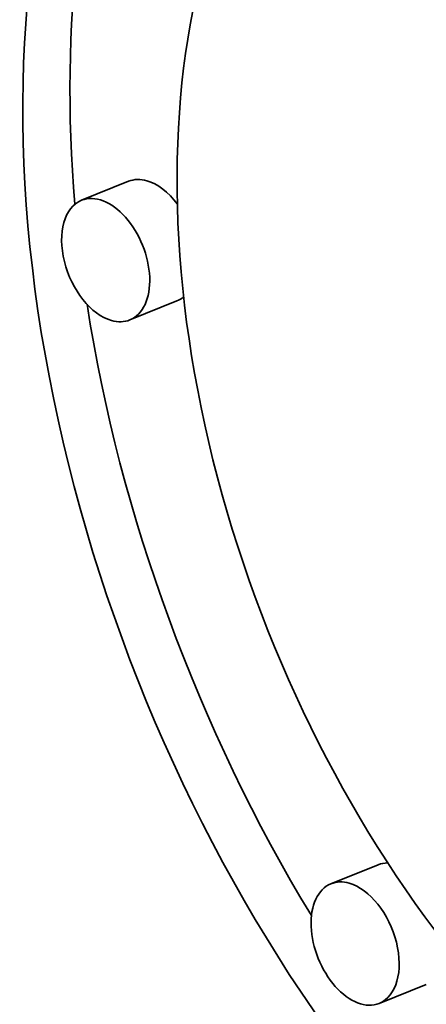
# Model space of a CAD drawing. Extents: x 0 to 10.8, y 0 to 8.3.
# Drawn here: x 9.4 to 9.4, y 4.8 to 4.8 of the extents above; entities that cross this region are included whole.
import ezdxf

# ---------------------------------------------------------------- set-up
doc = ezdxf.new("R2010")
doc.units = 0
doc.header["$MEASUREMENT"] = 0
doc.layers.get('0').update_dxf_attribs({"lineweight": 13})

msp = doc.modelspace()

# ---------------------------------------------------------------- linework, layer by layer
at = {"color": 7, "lineweight": 35, "ltscale": 7.67622e-05}
for p, q in [((9.40938, 4.801022), (9.406532, 4.799873)), ((9.412298, 4.793788), (9.409451, 4.79264)), ((9.424466, 4.759702), (9.421618, 4.758553)), ((9.427384, 4.752468), (9.424537, 4.75132))]:
    msp.add_line(p, q, dxfattribs=at)
at = {"color": 7, "lineweight": 35, "ltscale": 0.03937}
for centre, major_axis, start_param, end_param in [((8.424679, 5.402483), (0.97272, -2.411186), 0.000026, 1.998424), ((7.950094, 5.211027), (0.97272, -2.411186), 0.000026, 1.998424), ((9.446954, 4.785172), (0.024075, -0.059677), 0.000113, 3.141706), ((9.449802, 4.78632), (-0.024075, 0.059677), 0.038424, 1.108775), ((9.446954, 4.785172), (0.024075, -0.059677), 3.141706, 5.836366), ((9.446954, 4.785172), (0.018968, -0.047018), 3.141706, 5.836366), ((9.410839, 4.797405), (-0.001459, 0.003617), 5.836366, 6.283299), ((9.410839, 4.797405), (-0.001459, 0.003617), 5.110795, 5.836366), ((9.407992, 4.796256), (0.001459, -0.003617), 3.141706, 5.836366), ((9.407992, 4.796256), (0.001459, -0.003617), 0.000113, 3.141706), ((9.410839, 4.797405), (-0.001459, 0.003617), 3.141706, 3.339272), ((9.449802, 4.78632), (-0.024075, 0.059677), 1.20855, 1.830924), ((9.407992, 4.796256), (0.001459, -0.003617), 5.836366, 6.283299), ((9.425925, 4.756085), (-0.001459, 0.003617), 6.036968, 6.283299), ((9.423078, 4.754936), (0.001459, -0.003617), 2.694774, 3.141706), ((9.423078, 4.754936), (0.001459, -0.003617), 3.141706, 6.283299), ((9.423078, 4.754936), (0.001459, -0.003617), 0.000113, 2.694774)]:
    msp.add_ellipse(centre, major_axis=major_axis, ratio=0.616564, start_param=start_param, end_param=end_param, dxfattribs=at)

doc.saveas('drawing.dxf')
